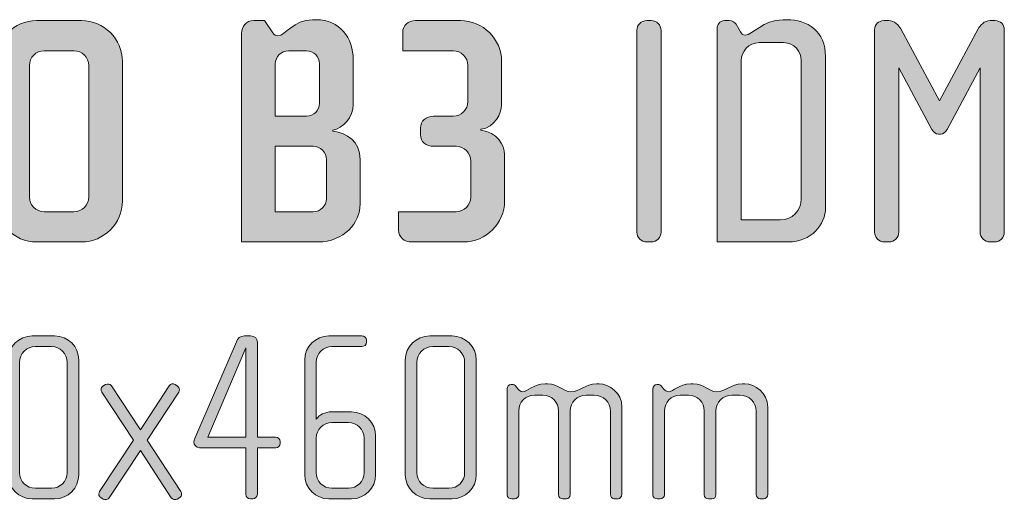
# Model space of a CAD drawing. Units: inches. Extents: x 27 to 184, y -291 to -21.
# Drawn here: x 88 to 120, y -42 to -26 of the extents above; entities that cross this region are included whole.
import ezdxf

# ---------------------------------------------------------------- set-up
doc = ezdxf.new("R2010")
doc.units = ezdxf.units.IN
doc.header["$MEASUREMENT"] = 0
doc.layers.add('Layer 1', color=7, linetype='Continuous')

# ---------------------------------------------------------------- blocks, each defined once
blk = doc.blocks.new('block 10')
at = {"layer": 'Layer 1', "true_color": 0x231f20}
h = blk.add_hatch(color=179, dxfattribs=at)
h.dxf.hatch_style = 2
edge = h.paths.add_edge_path()
edge.add_spline(control_points=[(89.907, -33.42), (89.907, -33.42), (88.46, -33.42), (88.46, -33.42), (87.731, -33.42), (87.139, -32.828), (87.139, -32.099), (87.139, -32.099), (87.139, -27.598), (87.139, -27.598), (87.139, -26.868), (87.731, -26.277), (88.46, -26.277), (88.46, -26.277), (89.907, -26.277), (89.907, -26.277), (90.636, -26.277), (91.228, -26.868), (91.228, -27.598), (91.228, -27.598), (91.228, -32.099), (91.228, -32.099), (91.228, -32.828), (90.636, -33.42), (89.907, -33.42)], knot_values=[0, 0, 0, 0, 1, 1, 1, 2, 2, 2, 3, 3, 3, 4, 4, 4, 5, 5, 5, 6, 6, 6, 7, 7, 7, 8, 8, 8, 8], degree=3, periodic=1)
edge = h.paths.add_edge_path()
edge.add_spline(control_points=[(90.14, -27.724), (90.14, -27.46), (89.928, -27.249), (89.664, -27.249), (89.664, -27.249), (88.703, -27.249), (88.703, -27.249), (88.439, -27.249), (88.227, -27.46), (88.227, -27.724), (88.227, -27.724), (88.227, -31.972), (88.227, -31.972), (88.227, -32.237), (88.439, -32.448), (88.703, -32.448), (88.703, -32.448), (89.664, -32.448), (89.664, -32.448), (89.928, -32.448), (90.14, -32.237), (90.14, -31.972), (90.14, -31.972), (90.14, -27.724), (90.14, -27.724)], knot_values=[0, 0, 0, 0, 1, 1, 1, 2, 2, 2, 3, 3, 3, 4, 4, 4, 5, 5, 5, 6, 6, 6, 7, 7, 7, 8, 8, 8, 8], degree=3, periodic=1)
h = blk.add_hatch(color=179, dxfattribs=at)
h.dxf.hatch_style = 2
edge = h.paths.add_edge_path()
edge.add_spline(control_points=[(97.536, -33.42), (97.536, -33.42), (95.074, -33.42), (95.074, -33.42), (95.074, -33.42), (95.074, -26.689), (95.074, -26.689), (95.074, -26.456), (95.222, -26.277), (95.465, -26.277), (95.465, -26.277), (95.813, -26.277), (95.813, -26.277), (95.813, -26.277), (96.078, -26.667), (96.078, -26.667), (96.13, -26.742), (96.194, -26.763), (96.246, -26.763), (96.49, -26.763), (96.733, -26.245), (97.367, -26.245), (97.367, -26.245), (97.483, -26.245), (97.483, -26.245), (98.244, -26.245), (98.677, -26.847), (98.677, -27.534), (98.677, -27.534), (98.677, -28.982), (98.677, -28.982), (98.677, -29.394), (98.339, -29.753), (98.022, -29.817), (98.022, -29.817), (98.022, -29.848), (98.022, -29.848), (98.465, -29.891), (98.899, -30.176), (98.899, -30.757), (98.899, -30.757), (98.899, -32.194), (98.899, -32.194), (98.899, -32.807), (98.381, -33.42), (97.536, -33.42)], knot_values=[0, 0, 0, 0, 1, 1, 1, 2, 2, 2, 3, 3, 3, 4, 4, 4, 5, 5, 5, 6, 6, 6, 7, 7, 7, 8, 8, 8, 9, 9, 9, 10, 10, 10, 11, 11, 11, 12, 12, 12, 13, 13, 13, 14, 14, 14, 15, 15, 15, 15], degree=3, periodic=1)
edge = h.paths.add_edge_path()
edge.add_spline(control_points=[(97.589, -27.672), (97.589, -27.439), (97.398, -27.249), (97.166, -27.249), (97.166, -27.249), (96.585, -27.249), (96.585, -27.249), (96.352, -27.249), (96.162, -27.439), (96.162, -27.672), (96.162, -27.672), (96.162, -29.362), (96.162, -29.362), (96.162, -29.362), (97.166, -29.362), (97.166, -29.362), (97.398, -29.362), (97.589, -29.172), (97.589, -28.94), (97.589, -28.94), (97.589, -27.672), (97.589, -27.672)], knot_values=[0, 0, 0, 0, 1, 1, 1, 2, 2, 2, 3, 3, 3, 4, 4, 4, 5, 5, 5, 6, 6, 6, 7, 7, 7, 7], degree=3, periodic=1)
edge = h.paths.add_edge_path()
edge.add_spline(control_points=[(97.81, -30.757), (97.81, -30.525), (97.62, -30.334), (97.388, -30.334), (97.388, -30.334), (96.162, -30.334), (96.162, -30.334), (96.162, -30.334), (96.162, -32.448), (96.162, -32.448), (96.162, -32.448), (97.388, -32.448), (97.388, -32.448), (97.62, -32.448), (97.81, -32.257), (97.81, -32.025), (97.81, -32.025), (97.81, -30.757), (97.81, -30.757)], knot_values=[0, 0, 0, 0, 1, 1, 1, 2, 2, 2, 3, 3, 3, 4, 4, 4, 5, 5, 5, 6, 6, 6, 6], degree=3, periodic=1)
h = blk.add_hatch(color=179, dxfattribs=at)
h.dxf.hatch_style = 2
edge = h.paths.add_edge_path()
edge.add_spline(control_points=[(102.227, -33.42), (102.227, -33.42), (100.568, -33.42), (100.568, -33.42), (100.325, -33.42), (100.135, -33.272), (100.135, -33.039), (100.135, -33.039), (100.135, -32.448), (100.135, -32.448), (100.135, -32.448), (101.994, -32.448), (101.994, -32.448), (102.248, -32.448), (102.47, -32.237), (102.47, -31.972), (102.47, -31.972), (102.47, -30.81), (102.47, -30.81), (102.47, -30.545), (102.248, -30.334), (101.994, -30.334), (101.994, -30.334), (101.265, -30.334), (101.265, -30.334), (101.033, -30.334), (100.843, -30.186), (100.843, -29.954), (100.843, -29.954), (100.843, -29.743), (100.843, -29.743), (100.843, -29.51), (101.033, -29.362), (101.265, -29.362), (101.265, -29.362), (101.899, -29.362), (101.899, -29.362), (102.153, -29.362), (102.375, -29.151), (102.375, -28.887), (102.375, -28.887), (102.375, -27.724), (102.375, -27.724), (102.375, -27.46), (102.153, -27.249), (101.899, -27.249), (101.899, -27.249), (100.272, -27.249), (100.272, -27.249), (100.272, -27.249), (100.272, -26.657), (100.272, -26.657), (100.272, -26.425), (100.452, -26.277), (100.684, -26.277), (100.684, -26.277), (102.132, -26.277), (102.132, -26.277), (102.861, -26.277), (103.463, -26.868), (103.463, -27.598), (103.463, -27.598), (103.463, -29.003), (103.463, -29.003), (103.463, -29.267), (103.241, -29.722), (102.798, -29.785), (102.798, -29.785), (102.798, -29.817), (102.798, -29.817), (103.315, -29.88), (103.558, -30.292), (103.558, -30.598), (103.558, -30.598), (103.558, -32.099), (103.558, -32.099), (103.558, -32.828), (102.967, -33.42), (102.227, -33.42)], knot_values=[0, 0, 0, 0, 1, 1, 1, 2, 2, 2, 3, 3, 3, 4, 4, 4, 5, 5, 5, 6, 6, 6, 7, 7, 7, 8, 8, 8, 9, 9, 9, 10, 10, 10, 11, 11, 11, 12, 12, 12, 13, 13, 13, 14, 14, 14, 15, 15, 15, 16, 16, 16, 17, 17, 17, 18, 18, 18, 19, 19, 19, 20, 20, 20, 21, 21, 21, 22, 22, 22, 23, 23, 23, 24, 24, 24, 25, 25, 25, 26, 26, 26, 26], degree=3, periodic=1)
h = blk.add_hatch(color=179, dxfattribs=at)
h.dxf.hatch_style = 2
edge = h.paths.add_edge_path()
edge.add_spline(control_points=[(108.292, -33.42), (108.292, -33.42), (108.144, -33.42), (108.144, -33.42), (107.964, -33.42), (107.827, -33.283), (107.827, -33.103), (107.827, -33.103), (107.827, -26.594), (107.827, -26.594), (107.827, -26.414), (107.964, -26.277), (108.144, -26.277), (108.144, -26.277), (108.292, -26.277), (108.292, -26.277), (108.461, -26.277), (108.609, -26.414), (108.609, -26.594), (108.609, -26.594), (108.609, -33.103), (108.609, -33.103), (108.609, -33.283), (108.461, -33.42), (108.292, -33.42)], knot_values=[0, 0, 0, 0, 1, 1, 1, 2, 2, 2, 3, 3, 3, 4, 4, 4, 5, 5, 5, 6, 6, 6, 7, 7, 7, 8, 8, 8, 8], degree=3, periodic=1)
h = blk.add_hatch(color=179, dxfattribs=at)
h.dxf.hatch_style = 2
edge = h.paths.add_edge_path()
edge.add_spline(control_points=[(112.708, -33.42), (112.708, -33.42), (110.415, -33.42), (110.415, -33.42), (110.415, -33.42), (110.415, -26.53), (110.415, -26.53), (110.415, -26.425), (110.489, -26.277), (110.659, -26.277), (110.659, -26.277), (110.806, -26.277), (110.806, -26.277), (110.912, -26.277), (110.996, -26.34), (111.028, -26.393), (111.028, -26.393), (111.166, -26.636), (111.166, -26.636), (111.197, -26.689), (111.239, -26.742), (111.324, -26.742), (111.578, -26.742), (111.873, -26.245), (112.55, -26.245), (112.55, -26.245), (112.666, -26.245), (112.666, -26.245), (113.332, -26.245), (113.913, -26.615), (113.913, -27.439), (113.913, -27.439), (113.913, -32.311), (113.913, -32.311), (113.913, -32.86), (113.459, -33.42), (112.708, -33.42)], knot_values=[0, 0, 0, 0, 1, 1, 1, 2, 2, 2, 3, 3, 3, 4, 4, 4, 5, 5, 5, 6, 6, 6, 7, 7, 7, 8, 8, 8, 9, 9, 9, 10, 10, 10, 11, 11, 11, 12, 12, 12, 12], degree=3, periodic=1)
edge = h.paths.add_edge_path()
edge.add_spline(control_points=[(113.131, -27.566), (113.131, -27.281), (112.909, -26.985), (112.56, -26.985), (112.56, -26.985), (111.778, -26.985), (111.778, -26.985), (111.43, -26.985), (111.197, -27.281), (111.197, -27.566), (111.197, -27.566), (111.197, -32.712), (111.197, -32.712), (111.197, -32.712), (112.455, -32.712), (112.455, -32.712), (112.845, -32.712), (113.131, -32.405), (113.131, -32.025), (113.131, -32.025), (113.131, -27.566), (113.131, -27.566)], knot_values=[0, 0, 0, 0, 1, 1, 1, 2, 2, 2, 3, 3, 3, 4, 4, 4, 5, 5, 5, 6, 6, 6, 7, 7, 7, 7], degree=3, periodic=1)
h = blk.add_hatch(color=179, dxfattribs=at)
h.dxf.hatch_style = 2
edge = h.paths.add_edge_path()
edge.add_spline(control_points=[(119.365, -33.42), (119.365, -33.42), (119.217, -33.42), (119.217, -33.42), (119.048, -33.42), (118.9, -33.283), (118.9, -33.103), (118.9, -33.103), (118.9, -27.798), (118.9, -27.798), (118.9, -27.798), (117.833, -29.795), (117.833, -29.795), (117.791, -29.869), (117.706, -29.944), (117.621, -29.944), (117.621, -29.944), (117.558, -29.944), (117.558, -29.944), (117.474, -29.944), (117.389, -29.869), (117.347, -29.795), (117.347, -29.795), (116.28, -27.798), (116.28, -27.798), (116.28, -27.798), (116.28, -33.103), (116.28, -33.103), (116.28, -33.283), (116.131, -33.42), (115.963, -33.42), (115.963, -33.42), (115.814, -33.42), (115.814, -33.42), (115.635, -33.42), (115.498, -33.283), (115.498, -33.103), (115.498, -33.103), (115.498, -26.573), (115.498, -26.573), (115.498, -26.404), (115.624, -26.277), (115.793, -26.277), (115.793, -26.277), (115.952, -26.277), (115.952, -26.277), (116.142, -26.277), (116.28, -26.425), (116.343, -26.541), (116.343, -26.541), (117.59, -28.866), (117.59, -28.866), (117.59, -28.866), (118.837, -26.541), (118.837, -26.541), (118.9, -26.425), (119.037, -26.277), (119.228, -26.277), (119.228, -26.277), (119.386, -26.277), (119.386, -26.277), (119.555, -26.277), (119.682, -26.404), (119.682, -26.573), (119.682, -26.573), (119.682, -33.103), (119.682, -33.103), (119.682, -33.283), (119.545, -33.42), (119.365, -33.42)], knot_values=[0, 0, 0, 0, 1, 1, 1, 2, 2, 2, 3, 3, 3, 4, 4, 4, 5, 5, 5, 6, 6, 6, 7, 7, 7, 8, 8, 8, 9, 9, 9, 10, 10, 10, 11, 11, 11, 12, 12, 12, 13, 13, 13, 14, 14, 14, 15, 15, 15, 16, 16, 16, 17, 17, 17, 18, 18, 18, 19, 19, 19, 20, 20, 20, 21, 21, 21, 22, 22, 22, 23, 23, 23, 23], degree=3, periodic=1)
h = blk.add_hatch(color=179, dxfattribs=at)
h.dxf.hatch_style = 2
edge = h.paths.add_edge_path()
edge.add_spline(control_points=[(89.043, -41.718), (89.043, -41.718), (88.32, -41.718), (88.32, -41.718), (87.891, -41.718), (87.534, -41.368), (87.534, -40.939), (87.534, -40.939), (87.534, -37.234), (87.534, -37.234), (87.534, -36.806), (87.891, -36.456), (88.32, -36.456), (88.32, -36.456), (89.043, -36.456), (89.043, -36.456), (89.472, -36.456), (89.822, -36.806), (89.822, -37.234), (89.822, -37.234), (89.822, -40.939), (89.822, -40.939), (89.822, -41.368), (89.472, -41.718), (89.043, -41.718)], knot_values=[0, 0, 0, 0, 1, 1, 1, 2, 2, 2, 3, 3, 3, 4, 4, 4, 5, 5, 5, 6, 6, 6, 7, 7, 7, 8, 8, 8, 8], degree=3, periodic=1)
edge = h.paths.add_edge_path()
edge.add_spline(control_points=[(89.448, -37.305), (89.448, -37.024), (89.223, -36.798), (88.942, -36.798), (88.942, -36.798), (88.421, -36.798), (88.421, -36.798), (88.141, -36.798), (87.907, -37.024), (87.907, -37.305), (87.907, -37.305), (87.907, -40.87), (87.907, -40.87), (87.907, -41.149), (88.141, -41.375), (88.421, -41.375), (88.421, -41.375), (88.942, -41.375), (88.942, -41.375), (89.223, -41.375), (89.448, -41.149), (89.448, -40.87), (89.448, -40.87), (89.448, -37.305), (89.448, -37.305)], knot_values=[0, 0, 0, 0, 1, 1, 1, 2, 2, 2, 3, 3, 3, 4, 4, 4, 5, 5, 5, 6, 6, 6, 7, 7, 7, 8, 8, 8, 8], degree=3, periodic=1)
h = blk.add_hatch(color=179, dxfattribs=at)
h.dxf.hatch_style = 2
edge = h.paths.add_edge_path()
edge.add_spline(control_points=[(96.175, -40.068), (96.175, -40.068), (95.583, -40.068), (95.583, -40.068), (95.583, -40.068), (95.583, -41.57), (95.583, -41.57), (95.583, -41.656), (95.513, -41.718), (95.435, -41.718), (95.435, -41.718), (95.357, -41.718), (95.357, -41.718), (95.272, -41.718), (95.21, -41.656), (95.21, -41.57), (95.21, -41.57), (95.21, -40.068), (95.21, -40.068), (95.21, -40.068), (93.715, -40.068), (93.715, -40.068), (93.606, -40.068), (93.536, -39.974), (93.536, -39.881), (93.536, -39.85), (93.544, -39.818), (93.559, -39.787), (93.559, -39.787), (94.906, -36.643), (94.906, -36.643), (94.953, -36.542), (95.015, -36.456), (95.171, -36.456), (95.171, -36.456), (95.357, -36.456), (95.357, -36.456), (95.513, -36.456), (95.583, -36.542), (95.583, -36.658), (95.583, -36.658), (95.583, -39.725), (95.583, -39.725), (95.583, -39.725), (96.167, -39.725), (96.167, -39.725), (96.253, -39.725), (96.323, -39.787), (96.323, -39.865), (96.323, -39.865), (96.323, -39.927), (96.323, -39.927), (96.323, -40.013), (96.253, -40.068), (96.175, -40.068)], knot_values=[0, 0, 0, 0, 1, 1, 1, 2, 2, 2, 3, 3, 3, 4, 4, 4, 5, 5, 5, 6, 6, 6, 7, 7, 7, 8, 8, 8, 9, 9, 9, 10, 10, 10, 11, 11, 11, 12, 12, 12, 13, 13, 13, 14, 14, 14, 15, 15, 15, 16, 16, 16, 17, 17, 17, 18, 18, 18, 18], degree=3, periodic=1)
h.paths.add_polyline_path([(95.21, -36.845), (93.988, -39.725), (95.21, -39.725)])
h = blk.add_hatch(color=179, dxfattribs=at)
h.dxf.hatch_style = 2
edge = h.paths.add_edge_path()
edge.add_spline(control_points=[(98.62, -41.718), (98.62, -41.718), (97.888, -41.718), (97.888, -41.718), (97.46, -41.718), (97.11, -41.368), (97.11, -40.939), (97.11, -40.939), (97.11, -37.234), (97.11, -37.234), (97.11, -36.806), (97.46, -36.456), (97.888, -36.456), (97.888, -36.456), (98.954, -36.456), (98.954, -36.456), (99.032, -36.456), (99.102, -36.518), (99.102, -36.596), (99.102, -36.596), (99.102, -36.658), (99.102, -36.658), (99.102, -36.744), (99.032, -36.798), (98.954, -36.798), (98.954, -36.798), (97.989, -36.798), (97.989, -36.798), (97.709, -36.798), (97.483, -37.024), (97.483, -37.305), (97.483, -37.305), (97.483, -39.149), (97.483, -39.149), (97.569, -39.001), (97.787, -38.908), (97.966, -38.908), (97.966, -38.908), (98.62, -38.908), (98.62, -38.908), (99.048, -38.908), (99.398, -39.258), (99.398, -39.686), (99.398, -39.686), (99.398, -40.939), (99.398, -40.939), (99.398, -41.368), (99.048, -41.718), (98.62, -41.718)], knot_values=[0, 0, 0, 0, 1, 1, 1, 2, 2, 2, 3, 3, 3, 4, 4, 4, 5, 5, 5, 6, 6, 6, 7, 7, 7, 8, 8, 8, 9, 9, 9, 10, 10, 10, 11, 11, 11, 12, 12, 12, 13, 13, 13, 14, 14, 14, 15, 15, 15, 16, 16, 16, 16], degree=3, periodic=1)
edge = h.paths.add_edge_path()
edge.add_spline(control_points=[(99.024, -39.756), (99.024, -39.476), (98.799, -39.25), (98.519, -39.25), (98.519, -39.25), (97.989, -39.25), (97.989, -39.25), (97.709, -39.25), (97.483, -39.476), (97.483, -39.756), (97.483, -39.756), (97.483, -40.87), (97.483, -40.87), (97.483, -41.149), (97.709, -41.375), (97.989, -41.375), (97.989, -41.375), (98.519, -41.375), (98.519, -41.375), (98.799, -41.375), (99.024, -41.149), (99.024, -40.87), (99.024, -40.87), (99.024, -39.756), (99.024, -39.756)], knot_values=[0, 0, 0, 0, 1, 1, 1, 2, 2, 2, 3, 3, 3, 4, 4, 4, 5, 5, 5, 6, 6, 6, 7, 7, 7, 8, 8, 8, 8], degree=3, periodic=1)
h = blk.add_hatch(color=179, dxfattribs=at)
h.dxf.hatch_style = 2
edge = h.paths.add_edge_path()
edge.add_spline(control_points=[(101.866, -41.718), (101.866, -41.718), (101.142, -41.718), (101.142, -41.718), (100.714, -41.718), (100.356, -41.368), (100.356, -40.939), (100.356, -40.939), (100.356, -37.234), (100.356, -37.234), (100.356, -36.806), (100.714, -36.456), (101.142, -36.456), (101.142, -36.456), (101.866, -36.456), (101.866, -36.456), (102.294, -36.456), (102.645, -36.806), (102.645, -37.234), (102.645, -37.234), (102.645, -40.939), (102.645, -40.939), (102.645, -41.368), (102.294, -41.718), (101.866, -41.718)], knot_values=[0, 0, 0, 0, 1, 1, 1, 2, 2, 2, 3, 3, 3, 4, 4, 4, 5, 5, 5, 6, 6, 6, 7, 7, 7, 8, 8, 8, 8], degree=3, periodic=1)
edge = h.paths.add_edge_path()
edge.add_spline(control_points=[(102.271, -37.305), (102.271, -37.024), (102.045, -36.798), (101.765, -36.798), (101.765, -36.798), (101.244, -36.798), (101.244, -36.798), (100.963, -36.798), (100.73, -37.024), (100.73, -37.305), (100.73, -37.305), (100.73, -40.87), (100.73, -40.87), (100.73, -41.149), (100.963, -41.375), (101.244, -41.375), (101.244, -41.375), (101.765, -41.375), (101.765, -41.375), (102.045, -41.375), (102.271, -41.149), (102.271, -40.87), (102.271, -40.87), (102.271, -37.305), (102.271, -37.305)], knot_values=[0, 0, 0, 0, 1, 1, 1, 2, 2, 2, 3, 3, 3, 4, 4, 4, 5, 5, 5, 6, 6, 6, 7, 7, 7, 8, 8, 8, 8], degree=3, periodic=1)
h = blk.add_hatch(color=179, dxfattribs=at)
h.dxf.hatch_style = 2
edge = h.paths.add_edge_path()
edge.add_spline(control_points=[(93.076, -41.671), (93.076, -41.671), (92.998, -41.725), (92.998, -41.725), (92.936, -41.764), (92.843, -41.741), (92.804, -41.679), (92.804, -41.679), (91.807, -40.161), (91.807, -40.161), (91.807, -40.161), (90.803, -41.679), (90.803, -41.679), (90.764, -41.741), (90.671, -41.764), (90.609, -41.725), (90.609, -41.725), (90.531, -41.671), (90.531, -41.671), (90.492, -41.648), (90.469, -41.609), (90.469, -41.562), (90.469, -41.531), (90.476, -41.508), (90.492, -41.484), (90.492, -41.484), (91.582, -39.818), (91.582, -39.818), (91.582, -39.818), (90.562, -38.27), (90.562, -38.27), (90.547, -38.246), (90.539, -38.215), (90.539, -38.192), (90.539, -38.145), (90.562, -38.098), (90.601, -38.075), (90.601, -38.075), (90.679, -38.028), (90.679, -38.028), (90.749, -37.989), (90.827, -38.005), (90.874, -38.067), (90.874, -38.067), (91.807, -39.484), (91.807, -39.484), (91.807, -39.484), (92.742, -38.067), (92.742, -38.067), (92.781, -38.005), (92.866, -37.981), (92.936, -38.028), (92.936, -38.028), (93.006, -38.075), (93.006, -38.075), (93.045, -38.098), (93.068, -38.145), (93.068, -38.192), (93.068, -38.215), (93.061, -38.246), (93.045, -38.27), (93.045, -38.27), (92.026, -39.818), (92.026, -39.818), (92.026, -39.818), (93.115, -41.476), (93.115, -41.476), (93.131, -41.508), (93.139, -41.531), (93.139, -41.562), (93.139, -41.609), (93.115, -41.648), (93.076, -41.671)], knot_values=[0, 0, 0, 0, 1, 1, 1, 2, 2, 2, 3, 3, 3, 4, 4, 4, 5, 5, 5, 6, 6, 6, 7, 7, 7, 8, 8, 8, 9, 9, 9, 10, 10, 10, 11, 11, 11, 12, 12, 12, 13, 13, 13, 14, 14, 14, 15, 15, 15, 16, 16, 16, 17, 17, 17, 18, 18, 18, 19, 19, 19, 20, 20, 20, 21, 21, 21, 22, 22, 22, 23, 23, 23, 24, 24, 24, 24], degree=3, periodic=1)
h = blk.add_hatch(color=179, dxfattribs=at)
h.dxf.hatch_style = 2
edge = h.paths.add_edge_path()
edge.add_spline(control_points=[(107.214, -41.718), (107.214, -41.718), (107.098, -41.718), (107.098, -41.718), (107.035, -41.718), (106.973, -41.656), (106.973, -41.57), (106.973, -41.57), (106.973, -38.885), (106.973, -38.885), (106.973, -38.604), (106.747, -38.371), (106.451, -38.371), (106.451, -38.371), (106.187, -38.371), (106.187, -38.371), (105.899, -38.371), (105.673, -38.604), (105.673, -38.877), (105.673, -38.877), (105.673, -41.578), (105.673, -41.578), (105.673, -41.679), (105.619, -41.718), (105.541, -41.718), (105.541, -41.718), (105.44, -41.718), (105.44, -41.718), (105.362, -41.718), (105.3, -41.663), (105.3, -41.578), (105.3, -41.578), (105.3, -38.877), (105.3, -38.877), (105.3, -38.604), (105.082, -38.371), (104.794, -38.371), (104.794, -38.371), (104.521, -38.371), (104.521, -38.371), (104.233, -38.371), (104.015, -38.604), (104.015, -38.877), (104.015, -38.877), (104.015, -41.585), (104.015, -41.585), (104.015, -41.656), (103.953, -41.718), (103.875, -41.718), (103.875, -41.718), (103.79, -41.718), (103.79, -41.718), (103.712, -41.718), (103.642, -41.663), (103.642, -41.585), (103.642, -41.585), (103.642, -38.16), (103.642, -38.16), (103.642, -38.09), (103.696, -38.028), (103.766, -38.028), (103.766, -38.028), (103.836, -38.028), (103.836, -38.028), (103.875, -38.028), (103.922, -38.075), (103.945, -38.106), (103.945, -38.106), (104, -38.176), (104, -38.176), (104.031, -38.215), (104.085, -38.262), (104.14, -38.262), (104.311, -38.262), (104.474, -38.005), (104.864, -38.005), (104.864, -38.005), (104.942, -38.005), (104.942, -38.005), (105.323, -38.005), (105.44, -38.262), (105.697, -38.262), (106.008, -38.262), (106.14, -38.005), (106.529, -38.005), (106.529, -38.005), (106.607, -38.005), (106.607, -38.005), (106.934, -38.005), (107.347, -38.285), (107.347, -38.753), (107.347, -38.753), (107.347, -41.57), (107.347, -41.57), (107.347, -41.648), (107.277, -41.718), (107.214, -41.718)], knot_values=[0, 0, 0, 0, 1, 1, 1, 2, 2, 2, 3, 3, 3, 4, 4, 4, 5, 5, 5, 6, 6, 6, 7, 7, 7, 8, 8, 8, 9, 9, 9, 10, 10, 10, 11, 11, 11, 12, 12, 12, 13, 13, 13, 14, 14, 14, 15, 15, 15, 16, 16, 16, 17, 17, 17, 18, 18, 18, 19, 19, 19, 20, 20, 20, 21, 21, 21, 22, 22, 22, 23, 23, 23, 24, 24, 24, 25, 25, 25, 26, 26, 26, 27, 27, 27, 28, 28, 28, 29, 29, 29, 30, 30, 30, 31, 31, 31, 32, 32, 32, 32], degree=3, periodic=1)
h = blk.add_hatch(color=179, dxfattribs=at)
h.dxf.hatch_style = 2
edge = h.paths.add_edge_path()
edge.add_spline(control_points=[(111.917, -41.718), (111.917, -41.718), (111.8, -41.718), (111.8, -41.718), (111.738, -41.718), (111.676, -41.656), (111.676, -41.57), (111.676, -41.57), (111.676, -38.885), (111.676, -38.885), (111.676, -38.604), (111.45, -38.371), (111.154, -38.371), (111.154, -38.371), (110.889, -38.371), (110.889, -38.371), (110.601, -38.371), (110.375, -38.604), (110.375, -38.877), (110.375, -38.877), (110.375, -41.578), (110.375, -41.578), (110.375, -41.679), (110.321, -41.718), (110.243, -41.718), (110.243, -41.718), (110.142, -41.718), (110.142, -41.718), (110.064, -41.718), (110.002, -41.663), (110.002, -41.578), (110.002, -41.578), (110.002, -38.877), (110.002, -38.877), (110.002, -38.604), (109.784, -38.371), (109.496, -38.371), (109.496, -38.371), (109.223, -38.371), (109.223, -38.371), (108.936, -38.371), (108.718, -38.604), (108.718, -38.877), (108.718, -38.877), (108.718, -41.585), (108.718, -41.585), (108.718, -41.656), (108.656, -41.718), (108.578, -41.718), (108.578, -41.718), (108.492, -41.718), (108.492, -41.718), (108.414, -41.718), (108.344, -41.663), (108.344, -41.585), (108.344, -41.585), (108.344, -38.16), (108.344, -38.16), (108.344, -38.09), (108.399, -38.028), (108.469, -38.028), (108.469, -38.028), (108.538, -38.028), (108.538, -38.028), (108.578, -38.028), (108.624, -38.075), (108.648, -38.106), (108.648, -38.106), (108.702, -38.176), (108.702, -38.176), (108.733, -38.215), (108.788, -38.262), (108.842, -38.262), (109.013, -38.262), (109.177, -38.005), (109.566, -38.005), (109.566, -38.005), (109.644, -38.005), (109.644, -38.005), (110.025, -38.005), (110.142, -38.262), (110.399, -38.262), (110.71, -38.262), (110.843, -38.005), (111.232, -38.005), (111.232, -38.005), (111.31, -38.005), (111.31, -38.005), (111.637, -38.005), (112.049, -38.285), (112.049, -38.753), (112.049, -38.753), (112.049, -41.57), (112.049, -41.57), (112.049, -41.648), (111.979, -41.718), (111.917, -41.718)], knot_values=[0, 0, 0, 0, 1, 1, 1, 2, 2, 2, 3, 3, 3, 4, 4, 4, 5, 5, 5, 6, 6, 6, 7, 7, 7, 8, 8, 8, 9, 9, 9, 10, 10, 10, 11, 11, 11, 12, 12, 12, 13, 13, 13, 14, 14, 14, 15, 15, 15, 16, 16, 16, 17, 17, 17, 18, 18, 18, 19, 19, 19, 20, 20, 20, 21, 21, 21, 22, 22, 22, 23, 23, 23, 24, 24, 24, 25, 25, 25, 26, 26, 26, 27, 27, 27, 28, 28, 28, 29, 29, 29, 30, 30, 30, 31, 31, 31, 32, 32, 32, 32], degree=3, periodic=1)
at = {"layer": 'Layer 1', "lineweight": 0}
blk.add_lwpolyline([(95.21, -36.845), (93.988, -39.725), (95.21, -39.725), (95.21, -36.845)], dxfattribs=at)
for points, knots in [([(89.907, -33.42), (89.907, -33.42), (88.46, -33.42), (88.46, -33.42), (87.731, -33.42), (87.139, -32.828), (87.139, -32.099), (87.139, -32.099), (87.139, -27.598), (87.139, -27.598), (87.139, -26.868), (87.731, -26.277), (88.46, -26.277), (88.46, -26.277), (89.907, -26.277), (89.907, -26.277), (90.636, -26.277), (91.228, -26.868), (91.228, -27.598), (91.228, -27.598), (91.228, -32.099), (91.228, -32.099), (91.228, -32.828), (90.636, -33.42), (89.907, -33.42)], [0, 0, 0, 0, 1, 1, 1, 2, 2, 2, 3, 3, 3, 4, 4, 4, 5, 5, 5, 6, 6, 6, 7, 7, 7, 8, 8, 8, 8]), ([(97.536, -33.42), (97.536, -33.42), (95.074, -33.42), (95.074, -33.42), (95.074, -33.42), (95.074, -26.689), (95.074, -26.689), (95.074, -26.456), (95.222, -26.277), (95.465, -26.277), (95.465, -26.277), (95.813, -26.277), (95.813, -26.277), (95.813, -26.277), (96.078, -26.667), (96.078, -26.667), (96.13, -26.742), (96.194, -26.763), (96.246, -26.763), (96.49, -26.763), (96.733, -26.245), (97.367, -26.245), (97.367, -26.245), (97.483, -26.245), (97.483, -26.245), (98.244, -26.245), (98.677, -26.847), (98.677, -27.534), (98.677, -27.534), (98.677, -28.982), (98.677, -28.982), (98.677, -29.394), (98.339, -29.753), (98.022, -29.817), (98.022, -29.817), (98.022, -29.848), (98.022, -29.848), (98.465, -29.891), (98.899, -30.176), (98.899, -30.757), (98.899, -30.757), (98.899, -32.194), (98.899, -32.194), (98.899, -32.807), (98.381, -33.42), (97.536, -33.42)], [0, 0, 0, 0, 1, 1, 1, 2, 2, 2, 3, 3, 3, 4, 4, 4, 5, 5, 5, 6, 6, 6, 7, 7, 7, 8, 8, 8, 9, 9, 9, 10, 10, 10, 11, 11, 11, 12, 12, 12, 13, 13, 13, 14, 14, 14, 15, 15, 15, 15]), ([(102.227, -33.42), (102.227, -33.42), (100.568, -33.42), (100.568, -33.42), (100.325, -33.42), (100.135, -33.272), (100.135, -33.039), (100.135, -33.039), (100.135, -32.448), (100.135, -32.448), (100.135, -32.448), (101.994, -32.448), (101.994, -32.448), (102.248, -32.448), (102.47, -32.237), (102.47, -31.972), (102.47, -31.972), (102.47, -30.81), (102.47, -30.81), (102.47, -30.545), (102.248, -30.334), (101.994, -30.334), (101.994, -30.334), (101.265, -30.334), (101.265, -30.334), (101.033, -30.334), (100.843, -30.186), (100.843, -29.954), (100.843, -29.954), (100.843, -29.743), (100.843, -29.743), (100.843, -29.51), (101.033, -29.362), (101.265, -29.362), (101.265, -29.362), (101.899, -29.362), (101.899, -29.362), (102.153, -29.362), (102.375, -29.151), (102.375, -28.887), (102.375, -28.887), (102.375, -27.724), (102.375, -27.724), (102.375, -27.46), (102.153, -27.249), (101.899, -27.249), (101.899, -27.249), (100.272, -27.249), (100.272, -27.249), (100.272, -27.249), (100.272, -26.657), (100.272, -26.657), (100.272, -26.425), (100.452, -26.277), (100.684, -26.277), (100.684, -26.277), (102.132, -26.277), (102.132, -26.277), (102.861, -26.277), (103.463, -26.868), (103.463, -27.598), (103.463, -27.598), (103.463, -29.003), (103.463, -29.003), (103.463, -29.267), (103.241, -29.722), (102.798, -29.785), (102.798, -29.785), (102.798, -29.817), (102.798, -29.817), (103.315, -29.88), (103.558, -30.292), (103.558, -30.598), (103.558, -30.598), (103.558, -32.099), (103.558, -32.099), (103.558, -32.828), (102.967, -33.42), (102.227, -33.42)], [0, 0, 0, 0, 1, 1, 1, 2, 2, 2, 3, 3, 3, 4, 4, 4, 5, 5, 5, 6, 6, 6, 7, 7, 7, 8, 8, 8, 9, 9, 9, 10, 10, 10, 11, 11, 11, 12, 12, 12, 13, 13, 13, 14, 14, 14, 15, 15, 15, 16, 16, 16, 17, 17, 17, 18, 18, 18, 19, 19, 19, 20, 20, 20, 21, 21, 21, 22, 22, 22, 23, 23, 23, 24, 24, 24, 25, 25, 25, 26, 26, 26, 26]), ([(108.292, -33.42), (108.292, -33.42), (108.144, -33.42), (108.144, -33.42), (107.964, -33.42), (107.827, -33.283), (107.827, -33.103), (107.827, -33.103), (107.827, -26.594), (107.827, -26.594), (107.827, -26.414), (107.964, -26.277), (108.144, -26.277), (108.144, -26.277), (108.292, -26.277), (108.292, -26.277), (108.461, -26.277), (108.609, -26.414), (108.609, -26.594), (108.609, -26.594), (108.609, -33.103), (108.609, -33.103), (108.609, -33.283), (108.461, -33.42), (108.292, -33.42)], [0, 0, 0, 0, 1, 1, 1, 2, 2, 2, 3, 3, 3, 4, 4, 4, 5, 5, 5, 6, 6, 6, 7, 7, 7, 8, 8, 8, 8]), ([(112.708, -33.42), (112.708, -33.42), (110.415, -33.42), (110.415, -33.42), (110.415, -33.42), (110.415, -26.53), (110.415, -26.53), (110.415, -26.425), (110.489, -26.277), (110.659, -26.277), (110.659, -26.277), (110.806, -26.277), (110.806, -26.277), (110.912, -26.277), (110.996, -26.34), (111.028, -26.393), (111.028, -26.393), (111.166, -26.636), (111.166, -26.636), (111.197, -26.689), (111.239, -26.742), (111.324, -26.742), (111.578, -26.742), (111.873, -26.245), (112.55, -26.245), (112.55, -26.245), (112.666, -26.245), (112.666, -26.245), (113.332, -26.245), (113.913, -26.615), (113.913, -27.439), (113.913, -27.439), (113.913, -32.311), (113.913, -32.311), (113.913, -32.86), (113.459, -33.42), (112.708, -33.42)], [0, 0, 0, 0, 1, 1, 1, 2, 2, 2, 3, 3, 3, 4, 4, 4, 5, 5, 5, 6, 6, 6, 7, 7, 7, 8, 8, 8, 9, 9, 9, 10, 10, 10, 11, 11, 11, 12, 12, 12, 12]), ([(119.365, -33.42), (119.365, -33.42), (119.217, -33.42), (119.217, -33.42), (119.048, -33.42), (118.9, -33.283), (118.9, -33.103), (118.9, -33.103), (118.9, -27.798), (118.9, -27.798), (118.9, -27.798), (117.833, -29.795), (117.833, -29.795), (117.791, -29.869), (117.706, -29.944), (117.621, -29.944), (117.621, -29.944), (117.558, -29.944), (117.558, -29.944), (117.474, -29.944), (117.389, -29.869), (117.347, -29.795), (117.347, -29.795), (116.28, -27.798), (116.28, -27.798), (116.28, -27.798), (116.28, -33.103), (116.28, -33.103), (116.28, -33.283), (116.131, -33.42), (115.963, -33.42), (115.963, -33.42), (115.814, -33.42), (115.814, -33.42), (115.635, -33.42), (115.498, -33.283), (115.498, -33.103), (115.498, -33.103), (115.498, -26.573), (115.498, -26.573), (115.498, -26.404), (115.624, -26.277), (115.793, -26.277), (115.793, -26.277), (115.952, -26.277), (115.952, -26.277), (116.142, -26.277), (116.28, -26.425), (116.343, -26.541), (116.343, -26.541), (117.59, -28.866), (117.59, -28.866), (117.59, -28.866), (118.837, -26.541), (118.837, -26.541), (118.9, -26.425), (119.037, -26.277), (119.228, -26.277), (119.228, -26.277), (119.386, -26.277), (119.386, -26.277), (119.555, -26.277), (119.682, -26.404), (119.682, -26.573), (119.682, -26.573), (119.682, -33.103), (119.682, -33.103), (119.682, -33.283), (119.545, -33.42), (119.365, -33.42)], [0, 0, 0, 0, 1, 1, 1, 2, 2, 2, 3, 3, 3, 4, 4, 4, 5, 5, 5, 6, 6, 6, 7, 7, 7, 8, 8, 8, 9, 9, 9, 10, 10, 10, 11, 11, 11, 12, 12, 12, 13, 13, 13, 14, 14, 14, 15, 15, 15, 16, 16, 16, 17, 17, 17, 18, 18, 18, 19, 19, 19, 20, 20, 20, 21, 21, 21, 22, 22, 22, 23, 23, 23, 23]), ([(113.131, -27.566), (113.131, -27.281), (112.909, -26.985), (112.56, -26.985), (112.56, -26.985), (111.778, -26.985), (111.778, -26.985), (111.43, -26.985), (111.197, -27.281), (111.197, -27.566), (111.197, -27.566), (111.197, -32.712), (111.197, -32.712), (111.197, -32.712), (112.455, -32.712), (112.455, -32.712), (112.845, -32.712), (113.131, -32.405), (113.131, -32.025), (113.131, -32.025), (113.131, -27.566), (113.131, -27.566)], [0, 0, 0, 0, 1, 1, 1, 2, 2, 2, 3, 3, 3, 4, 4, 4, 5, 5, 5, 6, 6, 6, 7, 7, 7, 7]), ([(90.14, -27.724), (90.14, -27.46), (89.928, -27.249), (89.664, -27.249), (89.664, -27.249), (88.703, -27.249), (88.703, -27.249), (88.439, -27.249), (88.227, -27.46), (88.227, -27.724), (88.227, -27.724), (88.227, -31.972), (88.227, -31.972), (88.227, -32.237), (88.439, -32.448), (88.703, -32.448), (88.703, -32.448), (89.664, -32.448), (89.664, -32.448), (89.928, -32.448), (90.14, -32.237), (90.14, -31.972), (90.14, -31.972), (90.14, -27.724), (90.14, -27.724)], [0, 0, 0, 0, 1, 1, 1, 2, 2, 2, 3, 3, 3, 4, 4, 4, 5, 5, 5, 6, 6, 6, 7, 7, 7, 8, 8, 8, 8]), ([(97.589, -27.672), (97.589, -27.439), (97.398, -27.249), (97.166, -27.249), (97.166, -27.249), (96.585, -27.249), (96.585, -27.249), (96.352, -27.249), (96.162, -27.439), (96.162, -27.672), (96.162, -27.672), (96.162, -29.362), (96.162, -29.362), (96.162, -29.362), (97.166, -29.362), (97.166, -29.362), (97.398, -29.362), (97.589, -29.172), (97.589, -28.94), (97.589, -28.94), (97.589, -27.672), (97.589, -27.672)], [0, 0, 0, 0, 1, 1, 1, 2, 2, 2, 3, 3, 3, 4, 4, 4, 5, 5, 5, 6, 6, 6, 7, 7, 7, 7]), ([(97.81, -30.757), (97.81, -30.525), (97.62, -30.334), (97.388, -30.334), (97.388, -30.334), (96.162, -30.334), (96.162, -30.334), (96.162, -30.334), (96.162, -32.448), (96.162, -32.448), (96.162, -32.448), (97.388, -32.448), (97.388, -32.448), (97.62, -32.448), (97.81, -32.257), (97.81, -32.025), (97.81, -32.025), (97.81, -30.757), (97.81, -30.757)], [0, 0, 0, 0, 1, 1, 1, 2, 2, 2, 3, 3, 3, 4, 4, 4, 5, 5, 5, 6, 6, 6, 6]), ([(89.043, -41.718), (89.043, -41.718), (88.32, -41.718), (88.32, -41.718), (87.891, -41.718), (87.534, -41.368), (87.534, -40.939), (87.534, -40.939), (87.534, -37.234), (87.534, -37.234), (87.534, -36.806), (87.891, -36.456), (88.32, -36.456), (88.32, -36.456), (89.043, -36.456), (89.043, -36.456), (89.472, -36.456), (89.822, -36.806), (89.822, -37.234), (89.822, -37.234), (89.822, -40.939), (89.822, -40.939), (89.822, -41.368), (89.472, -41.718), (89.043, -41.718)], [0, 0, 0, 0, 1, 1, 1, 2, 2, 2, 3, 3, 3, 4, 4, 4, 5, 5, 5, 6, 6, 6, 7, 7, 7, 8, 8, 8, 8]), ([(96.175, -40.068), (96.175, -40.068), (95.583, -40.068), (95.583, -40.068), (95.583, -40.068), (95.583, -41.57), (95.583, -41.57), (95.583, -41.656), (95.513, -41.718), (95.435, -41.718), (95.435, -41.718), (95.357, -41.718), (95.357, -41.718), (95.272, -41.718), (95.21, -41.656), (95.21, -41.57), (95.21, -41.57), (95.21, -40.068), (95.21, -40.068), (95.21, -40.068), (93.715, -40.068), (93.715, -40.068), (93.606, -40.068), (93.536, -39.974), (93.536, -39.881), (93.536, -39.85), (93.544, -39.818), (93.559, -39.787), (93.559, -39.787), (94.906, -36.643), (94.906, -36.643), (94.953, -36.542), (95.015, -36.456), (95.171, -36.456), (95.171, -36.456), (95.357, -36.456), (95.357, -36.456), (95.513, -36.456), (95.583, -36.542), (95.583, -36.658), (95.583, -36.658), (95.583, -39.725), (95.583, -39.725), (95.583, -39.725), (96.167, -39.725), (96.167, -39.725), (96.253, -39.725), (96.323, -39.787), (96.323, -39.865), (96.323, -39.865), (96.323, -39.927), (96.323, -39.927), (96.323, -40.013), (96.253, -40.068), (96.175, -40.068)], [0, 0, 0, 0, 1, 1, 1, 2, 2, 2, 3, 3, 3, 4, 4, 4, 5, 5, 5, 6, 6, 6, 7, 7, 7, 8, 8, 8, 9, 9, 9, 10, 10, 10, 11, 11, 11, 12, 12, 12, 13, 13, 13, 14, 14, 14, 15, 15, 15, 16, 16, 16, 17, 17, 17, 18, 18, 18, 18]), ([(98.62, -41.718), (98.62, -41.718), (97.888, -41.718), (97.888, -41.718), (97.46, -41.718), (97.11, -41.368), (97.11, -40.939), (97.11, -40.939), (97.11, -37.234), (97.11, -37.234), (97.11, -36.806), (97.46, -36.456), (97.888, -36.456), (97.888, -36.456), (98.954, -36.456), (98.954, -36.456), (99.032, -36.456), (99.102, -36.518), (99.102, -36.596), (99.102, -36.596), (99.102, -36.658), (99.102, -36.658), (99.102, -36.744), (99.032, -36.798), (98.954, -36.798), (98.954, -36.798), (97.989, -36.798), (97.989, -36.798), (97.709, -36.798), (97.483, -37.024), (97.483, -37.305), (97.483, -37.305), (97.483, -39.149), (97.483, -39.149), (97.569, -39.001), (97.787, -38.908), (97.966, -38.908), (97.966, -38.908), (98.62, -38.908), (98.62, -38.908), (99.048, -38.908), (99.398, -39.258), (99.398, -39.686), (99.398, -39.686), (99.398, -40.939), (99.398, -40.939), (99.398, -41.368), (99.048, -41.718), (98.62, -41.718)], [0, 0, 0, 0, 1, 1, 1, 2, 2, 2, 3, 3, 3, 4, 4, 4, 5, 5, 5, 6, 6, 6, 7, 7, 7, 8, 8, 8, 9, 9, 9, 10, 10, 10, 11, 11, 11, 12, 12, 12, 13, 13, 13, 14, 14, 14, 15, 15, 15, 16, 16, 16, 16]), ([(101.866, -41.718), (101.866, -41.718), (101.142, -41.718), (101.142, -41.718), (100.714, -41.718), (100.356, -41.368), (100.356, -40.939), (100.356, -40.939), (100.356, -37.234), (100.356, -37.234), (100.356, -36.806), (100.714, -36.456), (101.142, -36.456), (101.142, -36.456), (101.866, -36.456), (101.866, -36.456), (102.294, -36.456), (102.645, -36.806), (102.645, -37.234), (102.645, -37.234), (102.645, -40.939), (102.645, -40.939), (102.645, -41.368), (102.294, -41.718), (101.866, -41.718)], [0, 0, 0, 0, 1, 1, 1, 2, 2, 2, 3, 3, 3, 4, 4, 4, 5, 5, 5, 6, 6, 6, 7, 7, 7, 8, 8, 8, 8]), ([(89.448, -37.305), (89.448, -37.024), (89.223, -36.798), (88.942, -36.798), (88.942, -36.798), (88.421, -36.798), (88.421, -36.798), (88.141, -36.798), (87.907, -37.024), (87.907, -37.305), (87.907, -37.305), (87.907, -40.87), (87.907, -40.87), (87.907, -41.149), (88.141, -41.375), (88.421, -41.375), (88.421, -41.375), (88.942, -41.375), (88.942, -41.375), (89.223, -41.375), (89.448, -41.149), (89.448, -40.87), (89.448, -40.87), (89.448, -37.305), (89.448, -37.305)], [0, 0, 0, 0, 1, 1, 1, 2, 2, 2, 3, 3, 3, 4, 4, 4, 5, 5, 5, 6, 6, 6, 7, 7, 7, 8, 8, 8, 8]), ([(102.271, -37.305), (102.271, -37.024), (102.045, -36.798), (101.765, -36.798), (101.765, -36.798), (101.244, -36.798), (101.244, -36.798), (100.963, -36.798), (100.73, -37.024), (100.73, -37.305), (100.73, -37.305), (100.73, -40.87), (100.73, -40.87), (100.73, -41.149), (100.963, -41.375), (101.244, -41.375), (101.244, -41.375), (101.765, -41.375), (101.765, -41.375), (102.045, -41.375), (102.271, -41.149), (102.271, -40.87), (102.271, -40.87), (102.271, -37.305), (102.271, -37.305)], [0, 0, 0, 0, 1, 1, 1, 2, 2, 2, 3, 3, 3, 4, 4, 4, 5, 5, 5, 6, 6, 6, 7, 7, 7, 8, 8, 8, 8]), ([(93.076, -41.671), (93.076, -41.671), (92.998, -41.725), (92.998, -41.725), (92.936, -41.764), (92.843, -41.741), (92.804, -41.679), (92.804, -41.679), (91.807, -40.161), (91.807, -40.161), (91.807, -40.161), (90.803, -41.679), (90.803, -41.679), (90.764, -41.741), (90.671, -41.764), (90.609, -41.725), (90.609, -41.725), (90.531, -41.671), (90.531, -41.671), (90.492, -41.648), (90.469, -41.609), (90.469, -41.562), (90.469, -41.531), (90.476, -41.508), (90.492, -41.484), (90.492, -41.484), (91.582, -39.818), (91.582, -39.818), (91.582, -39.818), (90.562, -38.27), (90.562, -38.27), (90.547, -38.246), (90.539, -38.215), (90.539, -38.192), (90.539, -38.145), (90.562, -38.098), (90.601, -38.075), (90.601, -38.075), (90.679, -38.028), (90.679, -38.028), (90.749, -37.989), (90.827, -38.005), (90.874, -38.067), (90.874, -38.067), (91.807, -39.484), (91.807, -39.484), (91.807, -39.484), (92.742, -38.067), (92.742, -38.067), (92.781, -38.005), (92.866, -37.981), (92.936, -38.028), (92.936, -38.028), (93.006, -38.075), (93.006, -38.075), (93.045, -38.098), (93.068, -38.145), (93.068, -38.192), (93.068, -38.215), (93.061, -38.246), (93.045, -38.27), (93.045, -38.27), (92.026, -39.818), (92.026, -39.818), (92.026, -39.818), (93.115, -41.476), (93.115, -41.476), (93.131, -41.508), (93.139, -41.531), (93.139, -41.562), (93.139, -41.609), (93.115, -41.648), (93.076, -41.671)], [0, 0, 0, 0, 1, 1, 1, 2, 2, 2, 3, 3, 3, 4, 4, 4, 5, 5, 5, 6, 6, 6, 7, 7, 7, 8, 8, 8, 9, 9, 9, 10, 10, 10, 11, 11, 11, 12, 12, 12, 13, 13, 13, 14, 14, 14, 15, 15, 15, 16, 16, 16, 17, 17, 17, 18, 18, 18, 19, 19, 19, 20, 20, 20, 21, 21, 21, 22, 22, 22, 23, 23, 23, 24, 24, 24, 24]), ([(107.214, -41.718), (107.214, -41.718), (107.098, -41.718), (107.098, -41.718), (107.035, -41.718), (106.973, -41.656), (106.973, -41.57), (106.973, -41.57), (106.973, -38.885), (106.973, -38.885), (106.973, -38.604), (106.747, -38.371), (106.451, -38.371), (106.451, -38.371), (106.187, -38.371), (106.187, -38.371), (105.899, -38.371), (105.673, -38.604), (105.673, -38.877), (105.673, -38.877), (105.673, -41.578), (105.673, -41.578), (105.673, -41.679), (105.619, -41.718), (105.541, -41.718), (105.541, -41.718), (105.44, -41.718), (105.44, -41.718), (105.362, -41.718), (105.3, -41.663), (105.3, -41.578), (105.3, -41.578), (105.3, -38.877), (105.3, -38.877), (105.3, -38.604), (105.082, -38.371), (104.794, -38.371), (104.794, -38.371), (104.521, -38.371), (104.521, -38.371), (104.233, -38.371), (104.015, -38.604), (104.015, -38.877), (104.015, -38.877), (104.015, -41.585), (104.015, -41.585), (104.015, -41.656), (103.953, -41.718), (103.875, -41.718), (103.875, -41.718), (103.79, -41.718), (103.79, -41.718), (103.712, -41.718), (103.642, -41.663), (103.642, -41.585), (103.642, -41.585), (103.642, -38.16), (103.642, -38.16), (103.642, -38.09), (103.696, -38.028), (103.766, -38.028), (103.766, -38.028), (103.836, -38.028), (103.836, -38.028), (103.875, -38.028), (103.922, -38.075), (103.945, -38.106), (103.945, -38.106), (104, -38.176), (104, -38.176), (104.031, -38.215), (104.085, -38.262), (104.14, -38.262), (104.311, -38.262), (104.474, -38.005), (104.864, -38.005), (104.864, -38.005), (104.942, -38.005), (104.942, -38.005), (105.323, -38.005), (105.44, -38.262), (105.697, -38.262), (106.008, -38.262), (106.14, -38.005), (106.529, -38.005), (106.529, -38.005), (106.607, -38.005), (106.607, -38.005), (106.934, -38.005), (107.347, -38.285), (107.347, -38.753), (107.347, -38.753), (107.347, -41.57), (107.347, -41.57), (107.347, -41.648), (107.277, -41.718), (107.214, -41.718)], [0, 0, 0, 0, 1, 1, 1, 2, 2, 2, 3, 3, 3, 4, 4, 4, 5, 5, 5, 6, 6, 6, 7, 7, 7, 8, 8, 8, 9, 9, 9, 10, 10, 10, 11, 11, 11, 12, 12, 12, 13, 13, 13, 14, 14, 14, 15, 15, 15, 16, 16, 16, 17, 17, 17, 18, 18, 18, 19, 19, 19, 20, 20, 20, 21, 21, 21, 22, 22, 22, 23, 23, 23, 24, 24, 24, 25, 25, 25, 26, 26, 26, 27, 27, 27, 28, 28, 28, 29, 29, 29, 30, 30, 30, 31, 31, 31, 32, 32, 32, 32]), ([(111.917, -41.718), (111.917, -41.718), (111.8, -41.718), (111.8, -41.718), (111.738, -41.718), (111.676, -41.656), (111.676, -41.57), (111.676, -41.57), (111.676, -38.885), (111.676, -38.885), (111.676, -38.604), (111.45, -38.371), (111.154, -38.371), (111.154, -38.371), (110.889, -38.371), (110.889, -38.371), (110.601, -38.371), (110.375, -38.604), (110.375, -38.877), (110.375, -38.877), (110.375, -41.578), (110.375, -41.578), (110.375, -41.679), (110.321, -41.718), (110.243, -41.718), (110.243, -41.718), (110.142, -41.718), (110.142, -41.718), (110.064, -41.718), (110.002, -41.663), (110.002, -41.578), (110.002, -41.578), (110.002, -38.877), (110.002, -38.877), (110.002, -38.604), (109.784, -38.371), (109.496, -38.371), (109.496, -38.371), (109.223, -38.371), (109.223, -38.371), (108.936, -38.371), (108.718, -38.604), (108.718, -38.877), (108.718, -38.877), (108.718, -41.585), (108.718, -41.585), (108.718, -41.656), (108.656, -41.718), (108.578, -41.718), (108.578, -41.718), (108.492, -41.718), (108.492, -41.718), (108.414, -41.718), (108.344, -41.663), (108.344, -41.585), (108.344, -41.585), (108.344, -38.16), (108.344, -38.16), (108.344, -38.09), (108.399, -38.028), (108.469, -38.028), (108.469, -38.028), (108.538, -38.028), (108.538, -38.028), (108.578, -38.028), (108.624, -38.075), (108.648, -38.106), (108.648, -38.106), (108.702, -38.176), (108.702, -38.176), (108.733, -38.215), (108.788, -38.262), (108.842, -38.262), (109.013, -38.262), (109.177, -38.005), (109.566, -38.005), (109.566, -38.005), (109.644, -38.005), (109.644, -38.005), (110.025, -38.005), (110.142, -38.262), (110.399, -38.262), (110.71, -38.262), (110.843, -38.005), (111.232, -38.005), (111.232, -38.005), (111.31, -38.005), (111.31, -38.005), (111.637, -38.005), (112.049, -38.285), (112.049, -38.753), (112.049, -38.753), (112.049, -41.57), (112.049, -41.57), (112.049, -41.648), (111.979, -41.718), (111.917, -41.718)], [0, 0, 0, 0, 1, 1, 1, 2, 2, 2, 3, 3, 3, 4, 4, 4, 5, 5, 5, 6, 6, 6, 7, 7, 7, 8, 8, 8, 9, 9, 9, 10, 10, 10, 11, 11, 11, 12, 12, 12, 13, 13, 13, 14, 14, 14, 15, 15, 15, 16, 16, 16, 17, 17, 17, 18, 18, 18, 19, 19, 19, 20, 20, 20, 21, 21, 21, 22, 22, 22, 23, 23, 23, 24, 24, 24, 25, 25, 25, 26, 26, 26, 27, 27, 27, 28, 28, 28, 29, 29, 29, 30, 30, 30, 31, 31, 31, 32, 32, 32, 32]), ([(99.024, -39.756), (99.024, -39.476), (98.799, -39.25), (98.519, -39.25), (98.519, -39.25), (97.989, -39.25), (97.989, -39.25), (97.709, -39.25), (97.483, -39.476), (97.483, -39.756), (97.483, -39.756), (97.483, -40.87), (97.483, -40.87), (97.483, -41.149), (97.709, -41.375), (97.989, -41.375), (97.989, -41.375), (98.519, -41.375), (98.519, -41.375), (98.799, -41.375), (99.024, -41.149), (99.024, -40.87), (99.024, -40.87), (99.024, -39.756), (99.024, -39.756)], [0, 0, 0, 0, 1, 1, 1, 2, 2, 2, 3, 3, 3, 4, 4, 4, 5, 5, 5, 6, 6, 6, 7, 7, 7, 8, 8, 8, 8])]:
    blk.add_open_spline(points, degree=3, knots=knots, dxfattribs=at)
blk = doc.blocks.new('block 9')
at = {"layer": 'Layer 1'}
blk.add_blockref('block 10', (0, 0), dxfattribs=at)

msp = doc.modelspace()

# ---------------------------------------------------------------- block references
at = {"layer": 'Layer 1'}
msp.add_blockref('block 9', (0, 0), dxfattribs=at)

doc.saveas('drawing.dxf')
